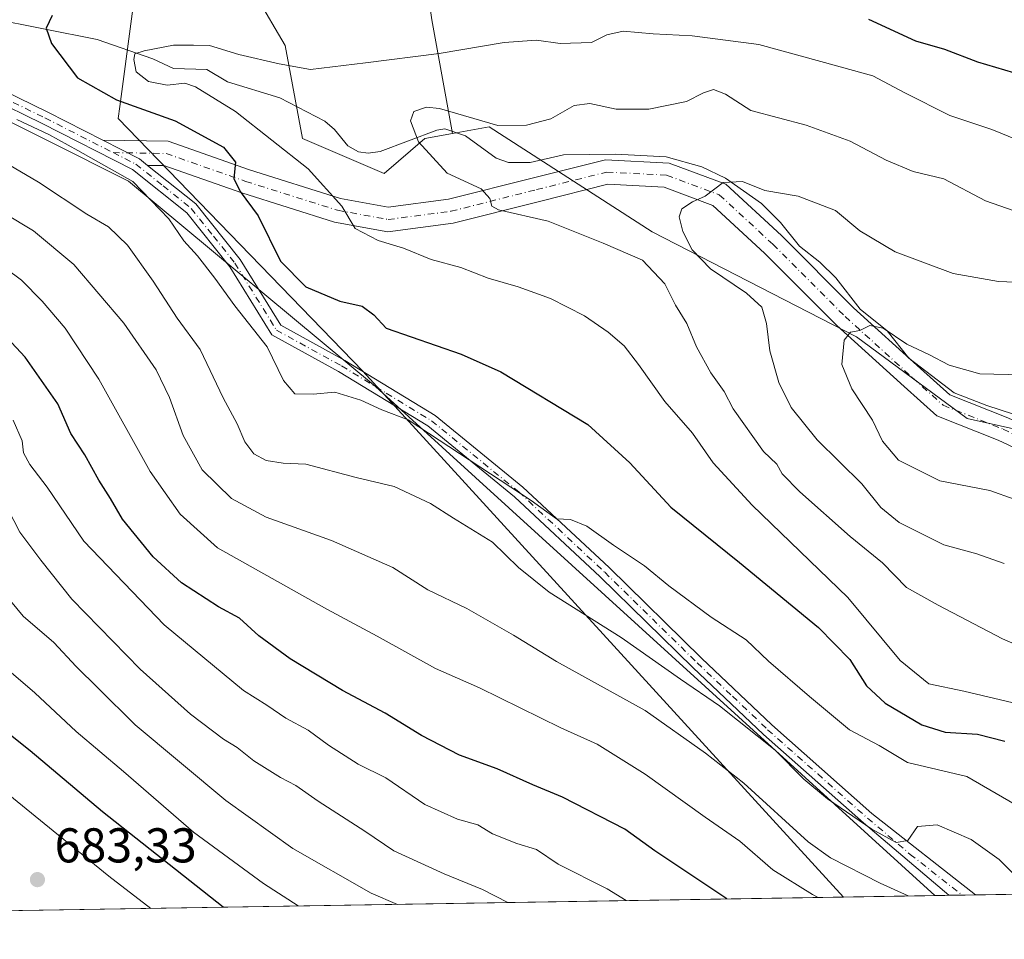
# Model space of a CAD drawing. Units: metres. Extents: x 610562 to 614004, y 4747828 to 4750197.
# Drawn here: x 610961 to 611163, y 4747828 to 4748017 of the extents above; entities that cross this region are included whole.
import ezdxf

# ---------------------------------------------------------------- set-up
doc = ezdxf.new("R2010")
doc.units = ezdxf.units.M
doc.header["$MEASUREMENT"] = 0
doc.linetypes.add('DGN Style 4', pattern=[2.6384748266838614, 1.318413404963828, -0.6592067024819142, 0.001648016756204785, -0.6592067024819142])
for name, color, linetype, lineweight in [('Arbolado forestal CxS', 92, 'Continuous', 0), ('Comarca CxS', 21, 'Continuous', 0), ('Comunidad Autónoma CxS', 142, 'Continuous', 0), ('Corriente natural lineal', 142, 'Continuous', 13), ('Curva de nivel maestra', 30, 'Continuous', 30), ('Curva de nivel normal', 30, 'Continuous', 0), ('Entidad de ámbito territorial', 7, 'Continuous', 0), ('Entidad de ámbito territorial CxS', 92, 'Continuous', 0), ('Matorral CxS', 135, 'Continuous', 0), ('Municipio CxS', 4, 'Continuous', 0), ('Pista no pavimentada Cxs', 111, 'Continuous', 0), ('Pista no pavimentada eje', 91, 'DGN Style 4', 0), ('Provincia CxS', 1, 'Continuous', 0), ('Punto de cota en terreno', 7, 'Continuous', 0), ('Rótulo de punto de cota en terreno', 7, 'Continuous', 0), ('Suelo desnudo CxS', 253, 'Continuous', 0)]:
    doc.layers.add(name, color=color, linetype=linetype, lineweight=lineweight)
doc.styles.add('Style-Arial', font='txt')

# ---------------------------------------------------------------- blocks, each defined once
blk = doc.blocks.new('*U12')
at = {"layer": 'Arbolado forestal CxS', "color": 92, "linetype": 'Continuous', "lineweight": 0}
blk.add_polyline3d([(610917.1438999996, 4748016.549699999, 632.2032000000036), (610983.1338999998, 4747983.4597, 629.5035000000062), (611033.8198999995, 4747941.348300001, 628.0369999999966), (611148.4970000006, 4747836.9625, 637.7543000000006), (610902.1091999998, 4747832.937000001, 676.6840999999986)], dxfattribs=at)
blk = doc.blocks.new('*U13')
at = {"layer": 'Arbolado forestal CxS', "color": 92, "linetype": 'Continuous', "lineweight": 0}
blk.add_polyline3d([(611433.2285000002, 4747841.614499999, 575.420100000003), (611148.4970000006, 4747836.9625, 637.7543000000006), (611033.8198999995, 4747941.348300001, 628.0369999999966), (610983.1338999998, 4747983.4597, 629.5035000000062), (610917.1438999996, 4748016.549699999, 632.2032000000036), (610888.6870999997, 4748028.891899999, 635.4792000000016), (610865.9049000005, 4748055.3181, 642.6429000000062), (610886.2390999999, 4748068.6577, 645.7256000000052), (610904.1710999999, 4748072.2437, 646.6095999999961), (610942.4254999999, 4748048.3343, 636.4164000000019), (611003.3931, 4748031.596700001, 628.6796000000032), (611015.2467, 4748011.3115, 622.4700000000012), (611018.8328999998, 4747992.1845, 617.2247000000061), (611035.5719, 4747985.011499999, 616.3907999999938), (611043.9420999996, 4747992.1841, 614.7866999999969), (611049.6167000001, 4747993.215500001, 614.6178999999975), (611057.0941000005, 4747994.574100001, 615.5296999999991), (611090.5717000002, 4747973.0559, 612.0777999999991), (611132.4177000001, 4747951.5373, 605.3631000000023), (611155.1347000003, 4747934.801100001, 602.2906999999977), (611198.1772999996, 4747925.236500001, 598.5939999999973)], dxfattribs=at)
blk = doc.blocks.new('*U14')
at = {"layer": 'Matorral CxS', "color": 135, "linetype": 'Continuous', "lineweight": 0}
blk.add_polyline3d([(611104.6595000001, 4748182.9517, 653.4345999999932), (611126.1656999999, 4748156.324100001, 663.1174000000028), (611114.4193000002, 4748130.8751, 663.869200000001), (611096.8305000003, 4748114.543099999, 663.1598999999987), (611062.9090999998, 4748091.929500001, 656.4904999999999), (611040.2944999998, 4748052.9835, 641.1803999999975), (611045.3189000003, 4748016.549900001, 622.7975000000006), (611049.6167000001, 4747993.215500001, 614.6178999999975), (611043.9420999996, 4747992.1841, 614.7866999999969), (611035.5719, 4747985.011499999, 616.3907999999938), (611018.8328999998, 4747992.1845, 617.2247000000061), (611015.2467, 4748011.3115, 622.4700000000012), (611003.3931, 4748031.596700001, 628.6796000000032), (610942.4254999999, 4748048.3343, 636.4164000000019)], dxfattribs=at)
blk = doc.blocks.new('5PATER')
at = {"layer": 'Suelo desnudo CxS', "linetype": 'Continuous', "lineweight": 0}
h = blk.add_hatch(color=51, dxfattribs=at)
edge = h.paths.add_edge_path()
edge.add_ellipse((0, 0), major_axis=(-0.1095731443231308, -0.1110710700762829), ratio=0.9994222409660322, start_angle=0, end_angle=360)

msp = doc.modelspace()

# ---------------------------------------------------------------- linework, layer by layer
at = {"layer": 'Arbolado forestal CxS', "color": 92, "linetype": 'Continuous', "lineweight": 0, "extrusion": (0.3132612975132784, 0.005117824250064055, 0.9496531826699908), "elevation": 216355.2540763762, "flags": 128}
msp.add_lwpolyline([(4737220.331920036, -653858.0551492802), (4737220.331920036, -653761.5403047958)], dxfattribs=at)
at = {"layer": 'Arbolado forestal CxS', "color": 92, "linetype": 'Continuous', "lineweight": 0, "extrusion": (0.1560248778622939, 0.002549143629676665, 0.9877498364235814), "elevation": 108087.2296533533, "flags": 128}
msp.add_lwpolyline([(4737219.76643839, -680091.7216437845), (4737219.76643839, -679842.24472853)], dxfattribs=at)
at = {"layer": 'Arbolado forestal CxS', "color": 92, "linetype": 'Continuous', "lineweight": 0, "extrusion": (0.2060644148829959, 0.00336638829758667, 0.9785326383666303), "elevation": 142543.0836281456, "flags": 128}
msp.add_lwpolyline([(4737220.782841022, -673708.6974433301), (4737220.782841022, -673705.7506998216)], dxfattribs=at)
at = {"layer": 'Arbolado forestal CxS', "color": 92, "linetype": 'Continuous', "lineweight": 0, "extrusion": (0.08351155996083905, 0.001367740690744667, 0.9965058698463899), "elevation": 58166.93572087908, "flags": 128}
msp.add_lwpolyline([(4737192.361283158, -686361.1246856643), (4737192.361283159, -686358.3793261808)], dxfattribs=at)
at = {"layer": 'Arbolado forestal CxS', "color": 92, "linetype": 'Continuous', "lineweight": 0, "extrusion": (-0.007494312981360041, -0.0001225026617493224, 0.9999719097384863), "elevation": -4524.90308930408, "flags": 128}
msp.add_lwpolyline([(611144.4605441684, 4747836.580412487), (611141.72586733, 4747836.535712488)], dxfattribs=at)
at = {"layer": 'Arbolado forestal CxS', "color": 92, "linetype": 'Continuous', "lineweight": 0}
for points in [[(611198.1772999996, 4747925.236500001, 598.5939999999973), (611155.1347000003, 4747934.801100001, 602.2906999999977), (611132.4177000001, 4747951.5373, 605.3631000000023), (611090.5717000002, 4747973.0559, 612.0777999999991), (611057.0941000005, 4747994.574100001, 615.5296999999991), (611049.6167000001, 4747993.215500001, 614.6178999999975), (611045.3189000003, 4748016.549900001, 622.7975000000006), (611040.2944999998, 4748052.9835, 641.1803999999975), (611062.9090999998, 4748091.929500001, 656.4904999999999), (611096.8305000003, 4748114.543099999, 663.1598999999987), (611114.4193000002, 4748130.8751, 663.869200000001), (611126.1656999999, 4748156.324100001, 663.1174000000028), (611127.6052999999, 4748154.5415, 663.835699999996), (611169.0645000003, 4748153.440099999, 676.9446000000025)], [(611126.1656999999, 4748156.324100001, 663.1174000000028), (611114.4193000002, 4748130.8751, 663.869200000001), (611096.8305000003, 4748114.543099999, 663.1598999999987), (611062.9090999998, 4748091.929500001, 656.4904999999999), (611040.2944999998, 4748052.9835, 641.1803999999975), (611045.3189000003, 4748016.549900001, 622.7975000000006), (611049.6167000001, 4747993.215500001, 614.6178999999975)], [(611049.6167000001, 4747993.215500001, 614.6178999999975), (611043.9420999996, 4747992.1841, 614.7866999999969), (611035.5719, 4747985.011499999, 616.3907999999938), (611018.8328999998, 4747992.1845, 617.2247000000061), (611015.2467, 4748011.3115, 622.4700000000012), (611003.3931, 4748031.596700001, 628.6796000000032), (610942.4254999999, 4748048.3343, 636.4164000000019), (610904.1710999999, 4748072.2437, 646.6095999999961), (610886.2390999999, 4748068.6577, 645.7256000000052), (610865.9049000005, 4748055.3181, 642.6429000000062)], [(610865.9049000005, 4748055.3181, 642.6429000000062), (610888.6870999997, 4748028.891899999, 635.4792000000016), (610917.1438999996, 4748016.549699999, 632.2032000000036), (610983.1338999998, 4747983.4597, 629.5035000000062), (611033.8198999995, 4747941.348300001, 628.0369999999966), (611148.4968999998, 4747836.9626, 637.7543000000006)], [(610865.9049000005, 4748055.3181, 642.6429000000062), (610888.6870999997, 4748028.891899999, 635.4792000000016), (610917.1438999996, 4748016.549699999, 632.2032000000036), (610983.1338999998, 4747983.4597, 629.5035000000062), (611033.8198999995, 4747941.348300001, 628.0369999999966), (611148.4968999998, 4747836.9626, 637.7543000000006)], [(611433.2281999999, 4747841.614600001, 575.420100000003), (611415.2581000002, 4747848.934699999, 578.6266999999935), (611392.5412999997, 4747848.934900001, 576.892399999997), (611324.3907000005, 4747871.649300001, 584.2375999999931), (611312.4341000002, 4747889.5803, 589.5224000000017), (611311.9685000004, 4747889.7665, 589.5479999999952), (611304.7122999998, 4747892.6645, 590.453800000003), (611273.6233000001, 4747891.469900001, 589.549199999994), (611255.6885000002, 4747897.446900001, 591.2222999999941), (611243.6117000004, 4747912.086300001, 596.6907000000066), (611198.1772999996, 4747925.236500001, 598.5939999999973), (611155.1347000003, 4747934.801100001, 602.2906999999977), (611132.4177000001, 4747951.5373, 605.3631000000023), (611090.5717000002, 4747973.0559, 612.0777999999991), (611057.0941000005, 4747994.574100001, 615.5296999999991), (611049.6167000001, 4747993.215500001, 614.6178999999975)], [(611433.2281999999, 4747841.614600001, 575.420100000003), (611415.2581000002, 4747848.934699999, 578.6266999999935), (611392.5412999997, 4747848.934900001, 576.892399999997), (611324.3907000005, 4747871.649300001, 584.2375999999931), (611312.4341000002, 4747889.5803, 589.5224000000017), (611311.9685000004, 4747889.7665, 589.5479999999952), (611304.7122999998, 4747892.6645, 590.453800000003), (611273.6233000001, 4747891.469900001, 589.549199999994), (611255.6885000002, 4747897.446900001, 591.2222999999941), (611243.6117000004, 4747912.086300001, 596.6907000000066), (611198.1772999996, 4747925.236500001, 598.5939999999973), (611155.1347000003, 4747934.801100001, 602.2906999999977), (611132.4177000001, 4747951.5373, 605.3631000000023), (611090.5717000002, 4747973.0559, 612.0777999999991), (611057.0941000005, 4747994.574100001, 615.5296999999991), (611049.6167000001, 4747993.215500001, 614.6178999999975)]]:
    msp.add_polyline3d(points, dxfattribs=at)
at = {"layer": 'Comarca CxS', "color": 21, "linetype": 'Continuous', "lineweight": 0, "flags": 128}
msp.add_lwpolyline([(611129.7529379788, 4747836.656245005), (610599.3200008417, 4747827.989982489), (610581.9990422459, 4748904.873219346), (610562.1100008426, 4750141.419982466), (612190.5242485146, 4750168.03400267), (613322.1463666694, 4750186.528690957), (613964.0700008682, 4750197.019982465), (613968.5044600621, 4749929.44536237), (613997.8868695513, 4748156.515065501), (614002.4100008683, 4747883.589982489), (612028.4086923526, 4747851.338566055)], close=True, dxfattribs=at)
at = {"layer": 'Comunidad Autónoma CxS', "color": 142, "linetype": 'Continuous', "lineweight": 0, "flags": 128}
msp.add_lwpolyline([(611129.7529379788, 4747836.656245005), (610599.3200008417, 4747827.989982489), (610581.9990422459, 4748904.873219346), (610562.1100008426, 4750141.419982466), (612190.5242485146, 4750168.03400267), (613322.1463666694, 4750186.528690957), (613964.0700008682, 4750197.019982465), (613968.5044600621, 4749929.44536237), (613997.8868695513, 4748156.515065501), (614002.4100008683, 4747883.589982489), (612028.4086923526, 4747851.338566055)], close=True, dxfattribs=at)
at = {"layer": 'Corriente natural lineal', "color": 142, "linetype": 'Continuous', "lineweight": 13}
msp.add_polyline3d([(610954.6068000002, 4748016.926000001, 626.938599999994), (610976.7301000003, 4748012.513499999, 622.8770999999979), (610988.1487999996, 4748008.5503, 621.3524999999936), (610992.3783, 4748006.577600001, 620.1750000000029), (610999.2149, 4748006.382999999, 619.728099999993), (611003.4510000005, 4748003.845799999, 619.139599999995), (611014.1540000001, 4748000.5744, 618.3690999999963), (611023.4123999998, 4747995.775900001, 617.1373000000021), (611025.3836000003, 4747994.041999999, 616.6149000000005), (611028.1463000001, 4747990.7158, 616.0524000000005), (611030.2778000003, 4747989.502400001, 615.9983000000066), (611032.3217000002, 4747989.238100001, 615.9364999999962), (611034.7260999996, 4747989.531400001, 615.7981), (611046.3937999997, 4747993.9506, 614.9061999999976), (611048.0060999999, 4747994.212400001, 614.892399999997), (611052.2243999997, 4747992.7764, 614.4809999999999), (611058.5379999997, 4747988.1702, 613.8340999999928), (611061.1001000004, 4747987.297900001, 613.5957000000053), (611065.4908999996, 4747987.296700001, 613.3579999999929), (611072.3761999998, 4747988.840700001, 613.3154999999971), (611082.9917000001, 4747989.020500001, 612.9407999999967), (611093.3810000002, 4747988.483200001, 612.3845000000001), (611100.7509000005, 4747986.394200001, 611.7146999999968), (611105.5789999999, 4747984.105699999, 611.0826999999991), (611112.9720000001, 4747978.899700001, 609.619399999996), (611116.8687000005, 4747974.968800001, 608.8350000000064), (611120.7263000002, 4747970.125700001, 607.9676000000036), (611124.9446999999, 4747966.850299999, 607.4570999999996), (611128.2285000002, 4747963.614800001, 606.784599999999), (611133.2242999999, 4747957.216600001, 605.8928000000016), (611138.7599999999, 4747952.756300001, 605.8212000000058), (611143.1920999996, 4747947.184800001, 604.8132999999943), (611152.4985999997, 4747940.092300001, 603.4294999999984), (611159.1957, 4747937.4782, 602.9900000000052), (611178.1486000001, 4747931.317700001, 600.7648000000045)], dxfattribs=at)
at = {"layer": 'Curva de nivel maestra', "color": 30, "linetype": 'Continuous', "lineweight": 30, "flags": 128}
for points, elevation in [([(610967.4699999997, 4748017.4101), (610966.2400000002, 4748014.8301), (610967.3300000001, 4748011.710100001), (610972.6699999999, 4748004.670100001), (610980.6600000003, 4748000.130100001), (610992.7000000002, 4747995.8201), (611002.5899999999, 4747990.470100001), (611005.0800000001, 4747987.380100001), (611004.7699999996, 4747984.040100001), (611006.0700000003, 4747981.380100001), (611009.7599999999, 4747976.380100001), (611014.3300000001, 4747967.040100001), (611019.5099999999, 4747961.8101), (611026.4600000001, 4747958.840100001), (611031.0800000001, 4747957.800100001), (611033.4299999997, 4747956.040100001), (611036.0199999996, 4747953.300100001), (611051.3600000005, 4747947.970100001), (611059.5300000003, 4747944.350099999), (611077.3200000003, 4747933.5601), (611085.9600000001, 4747925.6801), (611094.4000000004, 4747916.5801), (611108.4800000006, 4747905.280099999), (611124.6500000004, 4747891.9301), (611131.0700000003, 4747885.350099999), (611134.4800000006, 4747879.9801), (611138.3600000005, 4747876.4301), (611145.8799999999, 4747871.950099999), (611150.6399999997, 4747870.4801), (611157.2599999999, 4747870.040100001), (611162.8600000005, 4747868.620100001)], 625.0000000000001), ([(611166.5499999998, 4748005.110099999), (611157.3200000003, 4748007.870100001), (611150.54, 4748010.460100001), (611144.6399999997, 4748012.210100001), (611134.9900000002, 4748016.590100001)], 625.0000000000001), ([(611105.8792000003, 4747836.2664), (611091.0700000003, 4747846.130100001), (611084.9600000001, 4747850.5601), (611072.1299999999, 4747857.140100001), (611066.0899999999, 4747859.640100001), (611058.7400000002, 4747862.970100001), (611051.0199999996, 4747865.770099999), (611043.2100000001, 4747869.770099999), (611035.7800000003, 4747874.390100001), (611027.0300000003, 4747879.040100001), (611016.2999999998, 4747885.5001), (611009.8899999997, 4747890.2301), (611005.9299999997, 4747893.880100001), (611001.6299999999, 4747896.190099999), (610993.9900000002, 4747901.0601), (610988.1900000004, 4747906.4101), (610981.9000000004, 4747914.1801), (610979.4699999997, 4747918.4101), (610977.04, 4747922.120100001), (610974.1799999997, 4747927.3301), (610971.29, 4747931.700099999), (610968.6399999997, 4747937.780099999), (610961.9600000001, 4747947.4001), (610957.2999999998, 4747952.360099999)], 650), ([(611002.5544999996, 4747834.578299999), (610977.7800000003, 4747854.1601), (610962.9900000002, 4747866.670100001), (610953.8399999999, 4747873.890100001)], 675), ([(611002.5548, 4747834.5781), (611002.5544999996, 4747834.578299999)], 675)]:
    msp.add_lwpolyline(points, dxfattribs=dict(at, elevation=elevation))
at = {"layer": 'Curva de nivel normal', "color": 30, "linetype": 'Continuous', "lineweight": 0, "flags": 128}
for points, elevation in [([(611165.7699999996, 4747876.24), (611154.4500000002, 4747878.850000001), (611147.2999999998, 4747880.369999999), (611141.4100000003, 4747885.140000001), (611130.6399999997, 4747898.109999999), (611111.0499999998, 4747917), (611103.0599999996, 4747925.680000001), (611098.8200000003, 4747931.77), (611093.1100000005, 4747938.27), (611087.7400000002, 4747945.880000001), (611084.79, 4747949.699999999), (611081.5499999998, 4747952.51), (611076.6600000003, 4747955.880000001), (611069.6600000003, 4747959.430000001), (611063.0899999999, 4747961.82), (611056.9199999999, 4747963.57), (611051.2699999996, 4747965.77), (611045.2199999997, 4747967.369999999), (611039.5599999996, 4747969.720000001), (611034.3600000005, 4747971.300000001), (611029.6500000004, 4747973.789999999), (611026.8700000001, 4747978.34), (611020.0199999996, 4747985.970000001), (611005.0999999996, 4747997.76), (610996.8899999997, 4748002.84), (610994.6900000004, 4748003.529999999), (610991.0899999999, 4748003.180000001), (610987.2699999996, 4748003.880000001), (610984.7300000006, 4748005.869999999), (610984.2000000002, 4748008.390000001), (610984.4699999997, 4748009.58), (610986.3200000003, 4748010.180000001), (610992.3799999999, 4748011.350000001), (610996.4500000002, 4748011.390000001), (610999.7199999997, 4748011.27), (611005.75, 4748009.430000001), (611014.0099999999, 4748007.560000001), (611020.4400000004, 4748006.4), (611031.7699999996, 4748007.74), (611046.8700000001, 4748009.640000001), (611060.1799999997, 4748011.890000001), (611066.8399999999, 4748012.390000001), (611071.6600000003, 4748011.720000001), (611078.0700000003, 4748011.880000001), (611081.2400000002, 4748013.480000001), (611084.6200000001, 4748014.230000001), (611090.75, 4748013.67), (611098.7300000006, 4748013.300000001), (611112.4400000004, 4748011.52), (611125.1500000004, 4748008.039999999), (611135.8200000003, 4748005.060000001), (611142.3899999997, 4748001.58), (611151.6200000001, 4747996.960000001), (611160.2199999997, 4747994.09), (611165.4299999997, 4747991.930000001)], 620), ([(611176.3700000001, 4747883.65), (611162.3899999997, 4747889.600000001), (611149.2000000002, 4747896.529999999), (611142.7300000006, 4747900.140000001), (611137.7999999998, 4747905.220000001), (611131.1399999997, 4747910.609999999), (611120.8200000003, 4747919.76), (611117.1799999997, 4747923.460000001), (611116.1200000001, 4747925.4), (611113.4100000003, 4747928.02), (611107.1399999997, 4747936.75), (611105.2800000003, 4747940.300000001), (611102.5599999996, 4747944.130000001), (611099.6299999999, 4747949.5), (611097.6500000004, 4747954.25), (611095.3099999996, 4747958.039999999), (611093.1100000005, 4747962.41), (611088.54, 4747967.24), (611080.4800000006, 4747970.75), (611069.2199999997, 4747975.24), (611059, 4747977.609999999), (611057.6600000003, 4747978.34), (611057.2199999997, 4747979.880000001), (611055.4500000002, 4747981.9), (611048.4800000006, 4747985.09), (611042.6200000001, 4747991.550000001), (611041.0099999999, 4747995.83), (611041.6799999997, 4747997.75), (611044.2699999996, 4747998.66), (611046.9500000002, 4747998.359999999), (611058.8700000001, 4747994.850000001), (611064.7599999999, 4747994.939999999), (611069.7400000002, 4747996.25), (611074.54, 4747998.960000001), (611077.7699999996, 4747999.390000001), (611083.1399999997, 4747998.230000001), (611089.8799999999, 4747998.25), (611097.5599999996, 4747999.77), (611101.04, 4748001.560000001), (611103.1299999999, 4748002.24), (611105.5700000003, 4748001.300000001), (611110.8099999996, 4747997.980000001), (611122.1299999999, 4747994.949999999), (611131.1500000004, 4747991.640000001), (611138.5199999996, 4747987.800000001), (611144.0499999998, 4747985.480000001), (611150.3399999999, 4747983.960000001), (611158.9400000004, 4747979.430000001), (611170.7000000002, 4747975.310000001)], 615), ([(611167.0999999996, 4747854.42), (611155.0700000003, 4747861.350000001), (611142.9400000004, 4747864.26), (611137.0999999996, 4747867.720000001), (611131.0099999999, 4747870.960000001), (611122.8200000003, 4747877.77), (611114.4199999999, 4747885.029999999), (611109.8499999996, 4747889.42), (611102.6299999999, 4747894.08), (611093.9299999997, 4747900.5), (611088.9500000002, 4747904.560000001), (611082.5800000001, 4747908.850000001), (611077.1299999999, 4747912.74), (611073.7800000003, 4747914.050000001), (611070.9400000004, 4747914.220000001), (611065.7000000002, 4747917.970000001), (611040.5099999999, 4747934.539999999), (611035.1299999999, 4747936.58), (611030.7699999996, 4747938.57), (611025.4299999997, 4747940.210000001), (611021.0300000003, 4747939.810000001), (611017.2300000006, 4747939.84), (611014.9600000001, 4747942.57), (611011.5499999998, 4747949.5), (611004.9500000002, 4747957.890000001), (611000.8300000001, 4747963.59), (610997.29, 4747968.16), (610994.4900000002, 4747971.25), (610991.4299999997, 4747975.710000001), (610984.0199999996, 4747983.42), (610972.7800000003, 4747989.75), (610966.7699999996, 4747993.02), (610960.2199999997, 4747996.09)], 630), ([(610946.8499999996, 4747993.74), (610964.6500000004, 4747983.26), (610974.6100000005, 4747976.67), (610979.04, 4747974.109999999), (610982.9400000004, 4747970.33), (610988.1699999999, 4747962.949999999), (610993.0899999999, 4747955.359999999), (610997.8600000005, 4747948.970000001), (611002.5300000003, 4747939.039999999), (611005.4100000003, 4747933.680000001), (611006.9699999997, 4747929.99), (611008.8399999999, 4747927.57), (611011.3799999999, 4747926.210000001), (611014.8600000005, 4747925.640000001), (611019.4900000002, 4747925.439999999), (611029.8600000005, 4747922.710000001), (611037.6299999999, 4747920.82), (611045.1100000005, 4747917.350000001), (611049.7699999996, 4747914.380000001), (611057.8200000003, 4747909.430000001), (611063.1500000004, 4747904.210000001), (611069.4500000002, 4747899.189999999), (611084.1600000003, 4747889.880000001), (611096.3799999999, 4747881.32), (611104.3600000005, 4747875.9), (611115.7999999998, 4747866.76), (611121.6200000001, 4747860.82), (611126.4900000002, 4747856.77), (611135.6200000001, 4747850.560000001), (611140.5899999999, 4747847.850000001), (611143.0099999999, 4747848.27), (611144.9600000001, 4747851.109999999), (611148.9800000006, 4747851.49), (611155.9699999997, 4747848.460000001), (611161.7400000002, 4747844.350000001), (611168.7366000004, 4747837.293199999)], 635), ([(611162.7699999996, 4747905.060000001), (611157.1500000004, 4747907.050000001), (611150.3700000001, 4747908.9), (611141.2100000001, 4747913.480000001), (611137.4699999997, 4747916.51), (611133.5099999999, 4747921.42), (611124.3700000001, 4747930.430000001), (611119.0800000001, 4747937.039999999), (611116.5099999999, 4747942.180000001), (611114.6600000003, 4747948.699999999), (611114.0099999999, 4747954.289999999), (611113.0199999996, 4747957.630000001), (611109.8600000005, 4747960.470000001), (611102.5199999996, 4747965.460000001), (611098.75, 4747969.359999999), (611096.8600000005, 4747973.140000001), (611096.0899999999, 4747976.180000001), (611096.6200000001, 4747977.800000001), (611098.8099999996, 4747979.220000001), (611101.4400000004, 4747980.369999999), (611105.1100000005, 4747983.189999999), (611109.0999999996, 4747983.390000001), (611113.6200000001, 4747981.58), (611120.5199999996, 4747980.380000001), (611128.1699999999, 4747977.439999999), (611133.1200000001, 4747973.300000001), (611140.3600000005, 4747968.939999999), (611152.2599999999, 4747964.529999999), (611161.5800000001, 4747962.880000001), (611170.2400000002, 4747962.52)], 609.9999999999999), ([(611143.0427000001, 4747836.873400001), (611137.3200000003, 4747839.52), (611127.1399999997, 4747844.720000001), (611122.5700000003, 4747847.949999999), (611109.3099999996, 4747860.029999999), (611101.4500000002, 4747866.189999999), (611089.1100000005, 4747874.92), (611070.9000000004, 4747884.970000001), (611062.1100000005, 4747890.380000001), (611052.5199999996, 4747895.800000001), (611044.5300000003, 4747899.66), (611037.3399999999, 4747904.220000001), (611024.7699999996, 4747909.75), (611011.3799999999, 4747914.539999999), (611004.29, 4747918.359999999), (610998.2599999999, 4747924.26), (610994.3799999999, 4747931.32), (610991.5700000003, 4747939.109999999), (610988.7800000003, 4747944.76), (610982.2000000002, 4747954.369999999), (610971.9500000002, 4747966.380000001), (610963.6799999997, 4747973.25), (610957.6500000004, 4747976.92)], 640), ([(611124.5843000002, 4747836.571799999), (611123.4000000004, 4747837.16), (611115.3099999996, 4747842.26), (611108.5, 4747848.109999999), (611101.4100000003, 4747853.02), (611089.0999999996, 4747861.850000001), (611079.2699999996, 4747868.039999999), (611071.8200000003, 4747871.34), (611055.0999999996, 4747879.59), (611046.1200000001, 4747883.529999999), (611034.1200000001, 4747890.180000001), (611023.8499999996, 4747895.680000001), (611001.3600000005, 4747908.289999999), (610993.7699999996, 4747915.15), (610987.5499999998, 4747923.949999999), (610977.0599999996, 4747942.859999999), (610970.1500000004, 4747953.32), (610965.4000000004, 4747958.850000001), (610961.2100000001, 4747963.16), (610951.1799999997, 4747970.539999999)], 645), ([(611164.7699999996, 4747918.279999999), (611159.7699999996, 4747920.01), (611149.5700000003, 4747921.980000001), (611141.0499999998, 4747926.26), (611137.7999999998, 4747930.180000001), (611135.7199999997, 4747934.430000001), (611131.5199999996, 4747940.9), (611129.4199999999, 4747945.9), (611129.9000000004, 4747950.84), (611131.2199999997, 4747952.480000001), (611133.0999999996, 4747952.869999999), (611135.1600000003, 4747953.9), (611137.9500000002, 4747953.310000001), (611142.7400000002, 4747950.02), (611147.2800000003, 4747947.890000001), (611151.4699999997, 4747945.75), (611157.75, 4747943.949999999), (611166.4299999997, 4747943.730000001)], 605), ([(611085.2325999998, 4747835.928900001), (611081.3300000001, 4747838.310000001), (611071.2800000003, 4747843.42), (611066.8099999996, 4747846.439999999), (611062.7800000003, 4747847.619999999), (611057.8200000003, 4747849.640000001), (611054.79, 4747851.480000001), (611050.6399999997, 4747852.609999999), (611043.9100000003, 4747855.66), (611035.9000000004, 4747861.07), (611030.2400000002, 4747863.9), (611024.1600000003, 4747867.77), (611019.9900000002, 4747870.850000001), (611015.4000000004, 4747873.33), (611011.5099999999, 4747876.039999999), (611006.7199999997, 4747878.99), (610990.4299999997, 4747892.480000001), (610974.0099999999, 4747909.66), (610966.4400000004, 4747920.710000001), (610962.9199999999, 4747925.380000001), (610961.6200000001, 4747927.779999999), (610961.3300000001, 4747930.210000001), (610959.5099999999, 4747934.449999999)], 655), ([(610957.2199999997, 4747918.5), (610960.8600000005, 4747911.470000001), (610965.1299999999, 4747905.720000001), (610971.5, 4747897.730000001), (610985.5, 4747883.380000001), (610995.8799999999, 4747874.130000001), (611002.6399999997, 4747869.060000001), (611005.4000000004, 4747867.34), (611008.8200000003, 4747864.57), (611014.3099999996, 4747861.180000001), (611017.4699999997, 4747859.560000001), (611022.04, 4747856.310000001), (611031.5800000001, 4747850.189999999), (611037.5300000003, 4747846.140000001), (611047.9100000003, 4747841.390000001), (611055.7599999999, 4747838.180000001), (611060.9565000003, 4747835.532299999)], 659.9999999999999), ([(611038.2883000001, 4747835.161900001), (611032.9100000003, 4747837.480000001), (611016.8700000001, 4747846.640000001), (611003.0899999999, 4747856.460000001), (610984.5099999999, 4747871.960000001), (610976.9400000004, 4747879.49), (610972.3799999999, 4747883.91), (610967.8099999996, 4747888.84), (610961.5300000003, 4747894.24), (610955.3300000001, 4747901.680000001)], 665), ([(611017.9402000001, 4747834.829500001), (611010.8399999999, 4747839.42), (610996.4900000002, 4747849.970000001), (610982.1299999999, 4747862.380000001), (610972.4000000004, 4747870.640000001), (610963.9000000004, 4747878.52), (610952.2400000002, 4747888.52)], 669.9999999999999), ([(610987.6961000003, 4747834.335300001), (610979.1399999997, 4747840.960000001), (610958.4800000006, 4747857.76)], 680)]:
    msp.add_lwpolyline(points, dxfattribs=dict(at, elevation=elevation))
at = {"layer": 'Entidad de ámbito territorial', "color": 7, "linetype": 'Continuous', "lineweight": 0, "flags": 128}
msp.add_lwpolyline([(611038.9379999996, 4748206.697000001), (611016.1579999987, 4748157.817000001), (611009.1549999994, 4748144.114999999), (610997.1729999991, 4748117.252), (610996.9759999987, 4748115.774999999), (610996.350999999, 4748111.108000001), (610996.095999998, 4748109.200999998), (610992.8880000004, 4748085.202000001), (610989.463, 4748059.581999999), (610986.2319999991, 4748035.414000002), (610986.1529999997, 4748034.823000003), (610981.3339999993, 4747998.775000001), (610981.0059999984, 4747996.319000003), (610987.1900000004, 4747989.932), (611031.1950000006, 4747944.477999998), (611129.7529379803, 4747836.656245007)], dxfattribs=at)
at = {"layer": 'Entidad de ámbito territorial CxS', "color": 92, "linetype": 'Continuous', "lineweight": 0, "flags": 128}
msp.add_lwpolyline([(611038.9380000005, 4748206.697000001), (611016.1579999995, 4748157.817), (611009.1550000003, 4748144.115), (610997.173, 4748117.251999999), (610996.9759999996, 4748115.775), (610996.3509999998, 4748111.108), (610996.0959999989, 4748109.200999999), (610992.8880000013, 4748085.202), (610989.4630000008, 4748059.581999999), (610986.2320000001, 4748035.414000001), (610986.1530000005, 4748034.823000002), (610981.3340000003, 4747998.775), (610981.0059999992, 4747996.319000001), (610987.1900000012, 4747989.931999999), (611031.1950000013, 4747944.477999999), (611129.7529379788, 4747836.656245005), (610599.3200008417, 4747827.989982489), (610581.9990422459, 4748904.873219346)], dxfattribs=at)
at = {"layer": 'Matorral CxS', "color": 135, "linetype": 'Continuous', "lineweight": 0}
for points in [[(611126.1656999999, 4748156.324100001, 663.1174000000028), (611114.4193000002, 4748130.8751, 663.869200000001), (611096.8305000003, 4748114.543099999, 663.1598999999987), (611062.9090999998, 4748091.929500001, 656.4904999999999), (611040.2944999998, 4748052.9835, 641.1803999999975), (611045.3189000003, 4748016.549900001, 622.7975000000006), (611049.6167000001, 4747993.215500001, 614.6178999999975)], [(611049.6167000001, 4747993.215500001, 614.6178999999975), (611043.9420999996, 4747992.1841, 614.7866999999969), (611035.5719, 4747985.011499999, 616.3907999999938), (611018.8328999998, 4747992.1845, 617.2247000000061), (611015.2467, 4748011.3115, 622.4700000000012), (611003.3931, 4748031.596700001, 628.6796000000032), (610942.4254999999, 4748048.3343, 636.4164000000019), (610904.1710999999, 4748072.2437, 646.6095999999961), (610886.2390999999, 4748068.6577, 645.7256000000052), (610865.9049000005, 4748055.3181, 642.6429000000062)]]:
    msp.add_polyline3d(points, dxfattribs=at)
at = {"layer": 'Municipio CxS', "color": 4, "linetype": 'Continuous', "lineweight": 0, "flags": 128}
msp.add_lwpolyline([(614002.4100008683, 4747883.589982489), (612028.4086923526, 4747851.338566055), (611129.7529379788, 4747836.656245005), (610599.3200008417, 4747827.989982489), (610581.9990422459, 4748904.873219346)], dxfattribs=at)
at = {"layer": 'Pista no pavimentada Cxs', "color": 111, "linetype": 'Continuous', "lineweight": 0, "extrusion": (0.06970003656108462, 0.3467514551316038, 0.9353637438277683), "elevation": 1689547.038471648, "flags": 128}
msp.add_lwpolyline([(336665.2454416883, -4466404.668078108), (336667.1424602572, -4466405.712503674), (336675.266030586, -4466408.139506666)], dxfattribs=at)
msp.add_lwpolyline([(336665.2454416883, -4466404.668078108), (336667.1424602572, -4466405.712503674), (336675.266030586, -4466408.139506666)], dxfattribs=at)
at = {"layer": 'Pista no pavimentada Cxs', "color": 111, "linetype": 'Continuous', "lineweight": 0, "extrusion": (0.1411483001046554, 0.00230946483408587, 0.9899857694683023), "elevation": 97859.67628250513, "flags": 128}
msp.add_lwpolyline([(4737203.300677218, -681761.3901024995), (4737203.300677218, -681755.8640309956)], dxfattribs=at)
at = {"layer": 'Pista no pavimentada Cxs', "color": 111, "linetype": 'Continuous', "lineweight": 0}
for points in [[(611082.5201000003, 4748173.040100001, 655.4174999999959), (611071.7301000003, 4748156.880100001, 656.8233000000037), (611037.4600999998, 4748128.3301, 658.890400000004), (611031.7600999996, 4748122.5701, 658.1907000000066), (611023.3300999999, 4748108.800100001, 658.1733999999997), (611011.8300999999, 4748095.370100001, 655.4361999999965), (610994.4001000002, 4748080.950099999, 652.8399000000063), (610977.7301000003, 4748072.4001, 651.0095000000001), (610948.5301000001, 4748066.520099999, 645.8782999999967), (610927.3400999998, 4748063.700099999, 643.088499999998), (610912.9101, 4748058.4301, 642.3825999999972), (610903.4501, 4748050.3101, 640.4186999999947), (610898.8201000001, 4748040.220100001, 638.2133000000031), (610899.8101000005, 4748033.550100001, 635.5442000000039), (610905.2600999996, 4748026.970100001, 634.4107999999978), (610920.9200999998, 4748018.960100001, 635.5273000000016), (610945.2701000003, 4748008.020099999, 629.6147999999957), (610966.5900999998, 4747997.600099999, 631.7464999999938), (610977.8531999999, 4747991.866599999, 629.4567999999999)], [(610945.2701000003, 4748008.020099999, 629.6147999999957), (610966.5900999998, 4747997.600099999, 631.7464999999938), (610977.8531, 4747991.866599999, 629.4567999999999), (610985.3701, 4747988.040100001, 630.3151999999973), (610987.0373000001, 4747986.7086, 630.6845999999932), (610996.9401000004, 4747978.800100001, 630.0142999999953), (611006.0401, 4747967.4101, 629.6478000000062), (611014.3901000004, 4747953.9101, 629.3991999999998), (611027.5000999998, 4747946.700099999, 628.2332000000024), (611046.0500999996, 4747935.390100001, 628.8907000000036), (611064.0301000001, 4747920.7301, 630.6674999999959), (611081.7100999998, 4747904.210100001, 631.6396999999997), (611100.6901000004, 4747885.630100001, 633.0795000000071), (611115.1101000002, 4747871.940099999, 633.7829000000056), (611135.5800999999, 4747853.8201, 635.2192000000068), (611156.8501000004, 4747837.099199999, 637.3454000000056), (611151.3800999997, 4747837.0097, 638.1254999999946), (611133.8701, 4747851.850099999, 637.0584999999992), (611113.3501000004, 4747870.020099999, 635.8892999999953), (611098.8800999997, 4747883.7501, 635.5532999999997), (611079.9101, 4747902.3201, 633.1505000000034), (611062.3201000001, 4747918.7601, 632.3130999999995), (611044.5401, 4747933.2601, 629.6689999999944), (611026.1901000004, 4747944.440099999, 628.7783000000054), (611012.5301000001, 4747951.950099999, 630.1064999999944), (611003.9001000002, 4747965.9101, 631.0077000000019), (610995.0900999998, 4747976.950099999, 633.5531000000046), (610983.9501, 4747985.840100001, 633.6067999999941), (610965.4200999998, 4747995.270099999, 634.0132000000012), (610944.1601, 4748005.6601, 631.3822999999975)], [(611151.3800999997, 4747837.009600001, 638.1255999999995), (611133.8701, 4747851.850099999, 637.0584999999992), (611113.3501000004, 4747870.020099999, 635.8892999999953), (611098.8800999997, 4747883.7501, 635.5532999999997), (611079.9101, 4747902.3201, 633.1505000000034), (611062.3201000001, 4747918.7601, 632.3130999999995), (611044.5401, 4747933.2601, 629.6689999999944), (611026.1901000004, 4747944.440099999, 628.7783000000054), (611012.5301000001, 4747951.950099999, 630.1064999999944), (611003.9001000002, 4747965.9101, 631.0077000000019), (610995.0900999998, 4747976.950099999, 633.5531000000046), (610983.9501, 4747985.840100001, 633.6067999999941), (610965.4200999998, 4747995.270099999, 634.0132000000012), (610944.1601, 4748005.6601, 631.3822999999975)], [(611175.3951000003, 4747923.8303, 606.6045000000013), (611161.5236999998, 4747930.3325, 604.7448000000004), (611148.9005000005, 4747935.338300001, 604.1497999999992), (611142.2128999997, 4747941.357100001, 607.8720999999932), (611128.4058999997, 4747953.889699999, 609.7152999999962), (611113.5817, 4747968.7137, 612.7266999999993), (611102.9735000003, 4747978.505899999, 613.474000000002), (611092.9996999997, 4747982.221700001, 613.4508999999962), (611081.4797, 4747982.817500001, 613.5218000000023), (611067.4523, 4747979.310699999, 618.7733000000007), (611049.7449000003, 4747974.830499999, 622.7488000000012), (611036.2975000005, 4747973.0669, 621.8585000000021), (611025.3875000002, 4747975.070900001, 624.7863999999972), (611006.3633000003, 4747981.0559, 627.4183000000048), (610990.4077000003, 4747986.650900001, 629.2073999999993), (610987.0373000001, 4747986.7086, 630.6845999999932), (610985.3701, 4747988.040100001, 630.3151999999973), (610977.8531, 4747991.866599999, 629.4567999999999), (610991.3003000002, 4747991.636299999, 629.0627999999997), (611007.9413000002, 4747985.801100001, 626.1033000000025), (611026.5938999997, 4747979.9329, 623.0081000000064), (611036.4272999996, 4747978.126700001, 622.0871000000043), (611048.8032999998, 4747979.7499, 619.715200000006), (611066.2326999997, 4747984.159700001, 616.3589999999967), (611080.9918999998, 4747987.849500001, 615.2746000000043), (611094.0253, 4747987.1753, 616.0672999999952), (611105.6414999999, 4747982.8477, 612.7532000000066), (611117.0466999998, 4747972.319900001, 615.0926000000036), (611131.8558999998, 4747957.510700001, 610.7578000000067), (611145.5657000003, 4747945.066500001, 609.777700000006), (611151.5780999997, 4747939.655300001, 606.5090000000055), (611163.5083, 4747934.9243, 603.1394)], [(610977.8531999999, 4747991.866599999, 629.4567999999999), (610991.3003000002, 4747991.636299999, 629.0627999999997), (611007.9413000002, 4747985.801100001, 626.1033000000025), (611026.5938999997, 4747979.9329, 623.0081000000064), (611036.4272999996, 4747978.126700001, 622.0871000000043), (611048.8032999998, 4747979.7499, 619.715200000006), (611066.2326999997, 4747984.159700001, 616.3589999999967), (611080.9918999998, 4747987.849500001, 615.2746000000043), (611094.0253, 4747987.1753, 616.0672999999952), (611105.6414999999, 4747982.8477, 612.7532000000066), (611117.0466999998, 4747972.319900001, 615.0926000000036), (611131.8558999998, 4747957.510700001, 610.7578000000067), (611145.5657000003, 4747945.066500001, 609.777700000006), (611151.5780999997, 4747939.655300001, 606.5090000000055), (611163.5083, 4747934.9243, 603.1394), (611176.7302999999, 4747928.726500001, 605.9314000000013), (611187.7251000004, 4747927.689300001, 601.8022000000057), (611196.4464999996, 4747925.3521, 599.787599999996)], [(610987.0373999998, 4747986.708500001, 630.6845999999932), (610996.9401000004, 4747978.800100001, 630.0142999999953), (611006.0401, 4747967.4101, 629.6478000000062), (611014.3901000004, 4747953.9101, 629.3991999999998), (611027.5000999998, 4747946.700099999, 628.2332000000024), (611046.0500999996, 4747935.390100001, 628.8907000000036), (611064.0301000001, 4747920.7301, 630.6674999999959), (611081.7100999998, 4747904.210100001, 631.6396999999997), (611100.6901000004, 4747885.630100001, 633.0795000000071), (611115.1101000002, 4747871.940099999, 633.7829000000056), (611135.5800999999, 4747853.8201, 635.2192000000068), (611156.8501000004, 4747837.099099999, 637.3454999999958)], [(611195.1836999999, 4747920.514000001, 601.7679000000062), (611186.8369000005, 4747922.7509, 601.8450000000012), (611175.3951000003, 4747923.8303, 606.6045000000013), (611161.5236999998, 4747930.3325, 604.7448000000004), (611148.9005000005, 4747935.338300001, 604.1497999999992), (611142.2128999997, 4747941.357100001, 607.8720999999932), (611128.4058999997, 4747953.889699999, 609.7152999999962), (611113.5817, 4747968.7137, 612.7266999999993), (611102.9735000003, 4747978.505899999, 613.474000000002), (611092.9996999997, 4747982.221700001, 613.4508999999962), (611081.4797, 4747982.817500001, 613.5218000000023), (611067.4523, 4747979.310699999, 618.7733000000007), (611049.7449000003, 4747974.830499999, 622.7488000000012), (611036.2975000005, 4747973.0669, 621.8585000000021), (611025.3875000002, 4747975.070900001, 624.7863999999972), (611006.3633000003, 4747981.0559, 627.4183000000048), (610990.4077000003, 4747986.650900001, 629.2073999999993), (610987.0373999998, 4747986.708500001, 630.6845999999932)]]:
    msp.add_polyline3d(points, dxfattribs=at)
at = {"layer": 'Pista no pavimentada eje', "color": 91, "linetype": 'DGN Style 4', "lineweight": 0}
for points in [[(611027.9611000001, 4748118.860500001, 658.1861000000063), (611024.2751000002, 4748112.840100001, 658.4023000000016), (611022.2701000003, 4748109.5701, 658.1901000000071), (611016.6651, 4748103.020099999, 656.5878999999986), (611010.9151, 4748096.3051, 656.0233000000007), (610993.6801000005, 4748082.045100001, 652.8954999999987), (610985.6300999997, 4748077.920100001, 652.6199000000051), (610977.2950999998, 4748073.645099999, 651.5666999999958), (610962.6951000001, 4748070.7051, 649.6742999999988), (610948.3151000004, 4748067.8051, 646.1548999999941), (610937.7200999996, 4748066.395099999, 643.9758000000002), (610927.0301000001, 4748064.975099999, 643.204700000002), (610912.2451, 4748059.575099999, 642.0966000000044), (610902.3800999997, 4748051.110099999, 640.1442999999999), (610897.4700999996, 4748040.4101, 637.5175000000017), (610898.5701000001, 4748032.995100001, 634.896900000007), (610901.7050999999, 4748029.220100001, 634.4015000000073), (610904.4301000005, 4748025.9301, 634.7160000000003), (610920.3551000003, 4748017.7851, 633.8258999999962), (610944.7150999998, 4748006.840100001, 630.2477000000072), (610966.0050999997, 4747996.4351, 632.8135000000038), (610979.9650999998, 4747989.3301, 631.299199999994)], [(610979.9650999998, 4747989.3301, 631.299199999994), (610990.8539000005, 4747989.1435, 628.7005999999965), (611007.1523000002, 4747983.428500001, 626.1906000000017), (611025.9907000001, 4747977.501900001, 622.3148999999976), (611036.3623000003, 4747975.596899999, 621.9560999999958), (611049.2741, 4747977.290100001, 620.921199999997), (611066.8425000003, 4747981.735099999, 616.0387999999948), (611081.2358999997, 4747985.333500001, 614.2885999999999), (611093.5125000002, 4747984.6985, 614.7255000000005), (611104.3075000001, 4747980.676899999, 612.8193000000028), (611115.3142999997, 4747970.516899999, 613.2811999999976), (611130.1309000002, 4747955.700099999, 609.7890999999945), (611143.8892999999, 4747943.2117, 608.320000000007), (611150.2392999995, 4747937.4967, 604.1287000000011), (611162.5159, 4747932.628500001, 602.4612999999954), (611176.0626999997, 4747926.2785, 606.0231000000058), (611187.2811000004, 4747925.220100001, 601.8282000000036), (611195.4622999998, 4747923.0185, 601.7017999999953), (611197.5800999999, 4747922.460100001, 599.2994000000035)], [(610979.9650999998, 4747989.3301, 631.299199999994), (610984.6601, 4747986.940099999, 631.5920999999944), (610990.2301000003, 4747982.495100001, 632.207899999994), (610996.0151000004, 4747977.8751, 631.616399999999), (611000.5651000004, 4747972.1801, 631.738599999997), (611004.9700999996, 4747966.6601, 630.277700000006), (611013.4600999998, 4747952.9301, 629.3779999999971), (611026.8450999996, 4747945.5701, 628.4738000000071), (611036.0201000003, 4747939.9801, 629.1647999999988), (611045.2950999998, 4747934.325099999, 629.2329000000027), (611063.1750999996, 4747919.745100001, 631.3917999999976), (611080.8101000005, 4747903.265100001, 632.2574000000022), (611099.7851, 4747884.690099999, 634.1398000000045), (611106.9951, 4747877.845100001, 634.6836999999941), (611114.2301000003, 4747870.9801, 634.6708999999975), (611124.4901000002, 4747861.895099999, 634.1940000000031), (611134.7251000004, 4747852.835100001, 635.8889999999956), (611143.4801000003, 4747845.415100001, 636.0654000000068), (611154.1151000002, 4747837.0551, 637.4259000000021), (611154.1157999998, 4747837.054300001, 637.4263000000064)]]:
    msp.add_polyline3d(points, dxfattribs=at)
at = {"layer": 'Provincia CxS', "color": 1, "linetype": 'Continuous', "lineweight": 0, "flags": 128}
msp.add_lwpolyline([(611129.7529379788, 4747836.656245005), (610599.3200008417, 4747827.989982489), (610581.9990422459, 4748904.873219346), (610562.1100008426, 4750141.419982466), (612190.5242485146, 4750168.03400267), (613322.1463666694, 4750186.528690957), (613964.0700008682, 4750197.019982465), (613968.5044600621, 4749929.44536237), (613997.8868695513, 4748156.515065501), (614002.4100008683, 4747883.589982489), (612028.4086923526, 4747851.338566055)], close=True, dxfattribs=at)

# ---------------------------------------------------------------- block references
at = {"layer": 'Arbolado forestal CxS', "color": 92, "linetype": 'Continuous', "lineweight": 0}
for name in ['*U12', '*U13']:
    msp.add_blockref(name, (0, 0), dxfattribs=at)
at = {"layer": 'Matorral CxS', "color": 135, "linetype": 'Continuous', "lineweight": 0}
msp.add_blockref('*U14', (0, 0), dxfattribs=at)
at = {"layer": 'Punto de cota en terreno', "color": 7, "linetype": 'Continuous', "lineweight": 0, "xscale": 10, "yscale": 10, "zscale": 10}
msp.add_blockref('5PATER', (610964.4600000001, 4747840.230000001, 683.3300000000017), dxfattribs=at)

# ---------------------------------------------------------------- texts
at = {"layer": 'Rótulo de punto de cota en terreno', "color": 7, "linetype": 'Continuous', "lineweight": 0, "style": 'Style-Arial'}
msp.add_text('683,33', height=7.000000000000002, dxfattribs=at).set_placement((610967.9878000002, 4747843.7578))

doc.saveas('drawing.dxf')
